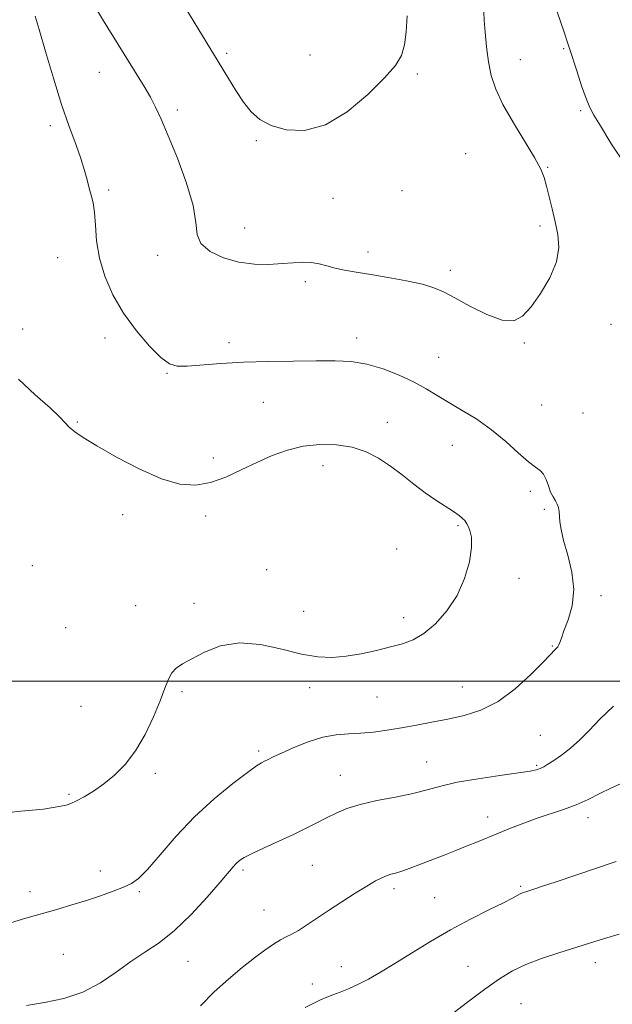
# Model space of a CAD drawing. Extents: x 2067300 to 2070200, y 352300 to 355200.
# Drawn here: x 2068153 to 2068322, y 353908 to 354188 of the extents above; entities that cross this region are included whole.
import ezdxf

# ---------------------------------------------------------------- set-up
doc = ezdxf.new("R2010")
doc.units = 0
doc.header["$MEASUREMENT"] = 0
for name, color, linetype, lineweight in [('32000', 7, 'Continuous', 0), ('DTM SPOT ELEVATION', 2, 'Continuous', 13), ('INDEX CONTOUR', 41, 'Continuous', 13), ('INTERMEDIATE CONTOUR', 44, 'Continuous', 0)]:
    doc.layers.add(name, color=color, linetype=linetype, lineweight=lineweight)

msp = doc.modelspace()

# ---------------------------------------------------------------- linework, layer by layer
at = {"layer": '32000', "flags": 128}
msp.add_lwpolyline([(2067500, 354000), (2070000, 354000)], dxfattribs=at)
at = {"layer": 'DTM SPOT ELEVATION'}
for p in [(2068307.87, 354179.97, 1123.8), (2068211.91, 354178.61, 1119.7), (2068235.68, 354178.15, 1118.9), (2068295.57, 354176.81, 1122.8), (2068175.71, 354173.27, 1122.8), (2068266.26, 354172.76, 1120.3), (2068197.89, 354162.48, 1121.6), (2068312.72, 354162.29, 1123.7), (2068161.74, 354158.08, 1124.4), (2068220.4, 354153.8, 1120.2), (2068280.03, 354150.06, 1120.9), (2068303.38, 354146.23, 1122.1), (2068178.31, 354139.72, 1123.7), (2068261.84, 354139.54, 1121.1), (2068242.25, 354137.36, 1120.8), (2068301.16, 354129.52, 1121.7), (2068217.05, 354128.98, 1121.2), (2068192.29, 354121.16, 1122.5), (2068252.22, 354122.11, 1121.5), (2068163.82, 354120.49, 1124.9), (2068275.58, 354116.86, 1121.6), (2068234.33, 354113.68, 1122.4), (2068321.4, 354101.52, 1122.6), (2068153.87, 354100.22, 1125.29), (2068177.29, 354097.68, 1124.6), (2068212.62, 354096.27, 1123.6), (2068248.92, 354097.61, 1123.5), (2068296.72, 354096.23, 1122.1), (2068272.26, 354092.13, 1123.1), (2068194.93, 354087.57, 1124.1), (2068222.33, 354079.37, 1124.9), (2068301.67, 354078.56, 1122.9), (2068313.38, 354076.31, 1122.9), (2068169.44, 354073.74, 1125.9), (2068257.72, 354073.68, 1125.4), (2068276.22, 354067.12, 1124.9), (2068208.18, 354063.49, 1125.6), (2068239.34, 354061.32, 1126.6), (2068298.43, 354054.04, 1124.4), (2068302.39, 354048.84, 1124.2), (2068182.29, 354047.39, 1126.4), (2068205.95, 354047, 1126.4), (2068277.84, 354044.27, 1126.2), (2068260.33, 354037.62, 1127.2), (2068156.63, 354032.85, 1126.19), (2068223.36, 354031.68, 1127.5), (2068295.14, 354029.2, 1125.5), (2068318.52, 354024.26, 1123.5), (2068186.07, 354021.5, 1126.6), (2068202.6, 354022.12, 1126.4), (2068233.82, 354019.83, 1127.1), (2068262.32, 354018.06, 1126.5), (2068166.11, 354015.23, 1126.9), (2068304.64, 354009.98, 1124.11), (2068235.55, 353998.15, 1125.3), (2068279.08, 353998.28, 1124.9), (2068199.21, 353996.97, 1125.8), (2068254.75, 353995.46, 1125.1), (2068170.41, 353992.84, 1126.9), (2068301.3, 353984.57, 1122.9), (2068221.09, 353980.12, 1124.3), (2068268.87, 353976.93, 1122.8), (2068300.18, 353976.06, 1122.2), (2068191.58, 353973.79, 1125.7), (2068244.27, 353973.13, 1122.8), (2068167.05, 353967.75, 1126.2), (2068286.23, 353961.35, 1120.6), (2068314.79, 353961.12, 1119.4), (2068236.35, 353947.6, 1121.1), (2068175.97, 353945.9, 1124.5), (2068216.55, 353946.24, 1121.7), (2068295.67, 353941.62, 1118.2), (2068155.95, 353940.11, 1124.49), (2068187.09, 353940.1, 1123.8), (2068259.55, 353940.88, 1119.6), (2068271.21, 353938.35, 1118.9), (2068222.55, 353934.82, 1120.9), (2068165.39, 353922.26, 1123.1), (2068200.93, 353920.23, 1121.1), (2068316.89, 353919.84, 1115.4), (2068244.62, 353918.72, 1118.7), (2068280.64, 353918.82, 1116.9), (2068236.34, 353913.76, 1118.5), (2068295.75, 353908.21, 1114.9)]:
    msp.add_point(p, dxfattribs=at)
at = {"layer": 'INDEX CONTOUR'}
for points in [[(2068263.376, 354189.28, 1120), (2068263.0589, 354184.771, 1120), (2068262.607, 354181.024, 1120), (2068261.742, 354178.0489, 1120), (2068260.009, 354175.192, 1120), (2068256.912, 354171.635, 1120), (2068252.159, 354166.918, 1120), (2068246.294, 354162.016, 1120), (2068240.065, 354158.267, 1120), (2068234.146, 354156.664, 1120), (2068228.8919, 354156.837, 1120), (2068224.5819, 354158.074, 1120), (2068221.368, 354159.8, 1120), (2068218.91, 354161.989, 1120), (2068216.744, 354164.751, 1120), (2068214.528, 354168.078, 1120), (2068212.42, 354171.479, 1120), (2068209.499, 354176.338, 1120), (2068196.87, 354197.059, 1120)], [(2068204.511, 353907.62, 1120), (2068208.416, 353911.549, 1120), (2068212.439, 353915.203, 1120), (2068216.354, 353918.452, 1120), (2068219.891, 353921.21, 1120), (2068222.8419, 353923.414, 1120), (2068225.251, 353925.101, 1120), (2068227.221, 353926.334, 1120), (2068228.888, 353927.215, 1120), (2068230.507, 353928.013, 1120), (2068232.363, 353929.0371, 1120), (2068234.694, 353930.5281, 1120), (2068240.917, 353934.726, 1120), (2068244.723, 353937.203, 1120), (2068248.543, 353939.616, 1120), (2068251.872, 353941.66, 1120), (2068254.34, 353943.108, 1120), (2068256.1, 353944.04, 1120), (2068257.44, 353944.617, 1120), (2068258.645, 353945.002, 1120), (2068260, 353945.375, 1120), (2068261.787, 353945.921, 1120), (2068264.209, 353946.7751, 1120), (2068267.1521, 353947.884, 1120), (2068273.831, 353950.474, 1120), (2068277.217, 353951.799, 1120), (2068280.421, 353953.069, 1120), (2068283.358, 353954.256, 1120), (2068289.3, 353956.69, 1120), (2068292.769, 353958.093, 1120), (2068296.525, 353959.554, 1120), (2068300.382, 353960.946, 1120), (2068307.876, 353963.411, 1120), (2068311.4489, 353964.757, 1120), (2068314.884, 353966.332, 1120), (2068318.169, 353967.998, 1120), (2068321.298, 353969.556, 1120), (2068324.283, 353970.861, 1120)]]:
    msp.add_polyline3d(points, dxfattribs=at)
at = {"layer": 'INTERMEDIATE CONTOUR'}
for points in [[(2068304.92, 354193.748, 1124), (2068308.11, 354184.393, 1124), (2068309.016, 354181.6951, 1124), (2068309.664, 354179.717, 1124), (2068311.624, 354173.644, 1124), (2068313.014, 354169.446, 1124), (2068314.305, 354165.757, 1124), (2068315.332, 354163.251, 1124), (2068316.5031, 354161.071, 1124), (2068318.372, 354157.979, 1124), (2068321.366, 354153.103, 1124), (2068325.4069, 354147.031, 1124)], [(2068150.388, 353931.195, 1124), (2068154.728, 353932.481, 1124), (2068163.54, 353935.018, 1124), (2068167.824, 353936.275, 1124), (2068171.993, 353937.567, 1124), (2068175.99, 353938.908, 1124), (2068179.6, 353940.209, 1124), (2068182.568, 353941.355, 1124), (2068184.799, 353942.37, 1124), (2068186.838, 353943.819, 1124), (2068189.393, 353946.404, 1124), (2068193.004, 353950.582, 1124), (2068197.568, 353955.8261, 1124), (2068202.816, 353961.364, 1124), (2068208.4, 353966.497, 1124), (2068213.654, 353970.819, 1124), (2068217.83, 353973.999, 1124), (2068220.415, 353975.847, 1124), (2068221.8299, 353976.742, 1124), (2068222.729, 353977.203, 1124), (2068223.7199, 353977.69, 1124), (2068225.216, 353978.412, 1124), (2068227.585, 353979.516, 1124), (2068231.034, 353981.055, 1124), (2068235.135, 353982.695, 1124), (2068239.3, 353984.0099, 1124), (2068243.0829, 353984.699, 1124), (2068246.5951, 353984.966, 1124), (2068250.09, 353985.143, 1124), (2068253.773, 353985.498, 1124), (2068257.665, 353986.041, 1124), (2068261.742, 353986.717, 1124), (2068265.982, 353987.48, 1124), (2068270.371, 353988.312, 1124), (2068274.9, 353989.205, 1124), (2068279.559, 353990.223, 1124), (2068284.338, 353991.741, 1124), (2068289.226, 353994.207, 1124), (2068294.121, 353997.831, 1124), (2068298.557, 354001.86, 1124), (2068301.977, 354005.303, 1124), (2068304.006, 354007.418, 1124), (2068305.4631, 354008.97, 1124), (2068305.857, 354009.359, 1124), (2068306.231, 354009.778, 1124), (2068306.553, 354010.295, 1124), (2068306.83, 354011.021, 1124), (2068307.236, 354012.243, 1124), (2068307.989, 354014.294, 1124), (2068309.168, 354017.404, 1124), (2068310.309, 354021.413, 1124), (2068310.807, 354026.059, 1124), (2068310.262, 354031.036, 1124), (2068309.086, 354035.865, 1124), (2068307.892, 354040.021, 1124), (2068307.158, 354043.118, 1124), (2068306.822, 354045.327, 1124), (2068306.578, 354048.269, 1124), (2068306.396, 354049.385, 1124), (2068306.063, 354050.375, 1124), (2068305.532, 354051.328, 1124), (2068304.875, 354052.405, 1124), (2068304.191, 354053.783, 1124), (2068303.55, 354055.544, 1124), (2068302.903, 354057.389, 1124), (2068302.174, 354058.927, 1124), (2068301.251, 354059.935, 1124), (2068299.906, 354060.887, 1124), (2068297.878, 354062.427, 1124), (2068294.989, 354064.996, 1124), (2068291.404, 354068.226, 1124), (2068287.371, 354071.546, 1124), (2068283.141, 354074.494, 1124), (2068278.991, 354077.044, 1124), (2068275.2, 354079.2799, 1124), (2068271.921, 354081.291, 1124), (2068268.784, 354083.1911, 1124), (2068265.293, 354085.0971, 1124), (2068261.1019, 354087.059, 1124), (2068256.474, 354088.859, 1124), (2068251.823, 354090.209, 1124), (2068247.398, 354090.915, 1124), (2068242.79, 354091.137, 1124), (2068237.423, 354091.128, 1124), (2068230.933, 354091.086, 1124), (2068223.802, 354090.994, 1124), (2068216.72, 354090.781, 1124), (2068210.307, 354090.411, 1124), (2068200.707, 354089.663, 1124), (2068197.839, 354089.623, 1124), (2068195.614, 354090.2719, 1124), (2068193.184, 354092.063, 1124), (2068189.938, 354095.295, 1124), (2068186.215, 354099.651, 1124), (2068182.594, 354104.6609, 1124), (2068179.562, 354109.907, 1124), (2068177.253, 354115.193, 1124), (2068175.708, 354120.378, 1124), (2068174.905, 354125.3, 1124), (2068174.559, 354129.719, 1124), (2068174.317, 354133.373, 1124), (2068173.904, 354136.118, 1124), (2068173.347, 354138.283, 1124), (2068172.752, 354140.314, 1124), (2068172.174, 354142.606, 1124), (2068171.47, 354145.348, 1124), (2068170.454, 354148.68, 1124), (2068168.982, 354152.757, 1124), (2068167.11, 354157.815, 1124), (2068164.939, 354164.105, 1124), (2068162.606, 354171.602, 1124), (2068160.379, 354179.174, 1124), (2068158.56, 354185.41, 1124), (2068157.365, 354189.275, 1124)], [(2068285.152, 354190.392, 1122), (2068285.3049, 354188.075, 1122), (2068285.553, 354184.638, 1122), (2068285.938, 354180.503, 1122), (2068286.49, 354176.271, 1122), (2068287.284, 354172.36, 1122), (2068288.565, 354168.451, 1122), (2068290.622, 354164.042, 1122), (2068293.567, 354158.858, 1122), (2068299.598, 354148.966, 1122), (2068301.362, 354145.723, 1122), (2068302.358, 354143.292, 1122), (2068303.042, 354140.875, 1122), (2068303.784, 354137.857, 1122), (2068304.612, 354134.362, 1122), (2068305.465, 354130.699, 1122), (2068306.221, 354127.084, 1122), (2068306.492, 354123.365, 1122), (2068305.829, 354119.298, 1122), (2068303.961, 354114.783, 1122), (2068301.346, 354110.2961, 1122), (2068298.62, 354106.459, 1122), (2068296.208, 354103.806, 1122), (2068293.685, 354102.5219, 1122), (2068290.415, 354102.707, 1122), (2068286.025, 354104.3101, 1122), (2068281.196, 354106.685, 1122), (2068276.873, 354109.037, 1122), (2068273.679, 354110.753, 1122), (2068270.94, 354111.946, 1122), (2068267.66, 354112.913, 1122), (2068263.151, 354113.887, 1122), (2068257.9671, 354114.844, 1122), (2068252.971, 354115.696, 1122), (2068248.844, 354116.384, 1122), (2068245.533, 354116.972, 1122), (2068242.805, 354117.549, 1122), (2068240.435, 354118.1691, 1122), (2068238.232, 354118.732, 1122), (2068236.015, 354119.101, 1122), (2068233.61, 354119.18, 1122), (2068230.879, 354119.041, 1122), (2068227.694, 354118.799, 1122), (2068223.973, 354118.593, 1122), (2068219.835, 354118.647, 1122), (2068215.446, 354119.209, 1122), (2068211.051, 354120.456, 1122), (2068207.215, 354122.286, 1122), (2068204.58, 354124.527, 1122), (2068203.497, 354127.132, 1122), (2068203.151, 354130.544, 1122), (2068202.431, 354135.33, 1122), (2068200.539, 354141.746, 1122), (2068197.913, 354148.798, 1122), (2068195.299, 354155.179, 1122), (2068193.265, 354159.914, 1122), (2068191.672, 354163.354, 1122), (2068190.2, 354166.183, 1122), (2068188.607, 354168.9471, 1122), (2068186.959, 354171.645, 1122), (2068176.883, 354187.867, 1122), (2068175.131, 354190.728, 1122)], [(2068149.96, 353962.622, 1126), (2068153.325, 353962.962, 1126), (2068156.671, 353963.231, 1126), (2068159.79, 353963.583, 1126), (2068162.5151, 353963.991, 1126), (2068164.689, 353964.381, 1126), (2068166.259, 353964.724, 1126), (2068167.594, 353965.167, 1126), (2068169.169, 353965.9, 1126), (2068171.341, 353967.076, 1126), (2068174.013, 353968.698, 1126), (2068176.972, 353970.733, 1126), (2068180.026, 353973.187, 1126), (2068183.064, 353976.236, 1126), (2068185.998, 353980.099, 1126), (2068188.728, 353984.833, 1126), (2068191.118, 353989.855, 1126), (2068193.018, 353994.422, 1126), (2068194.356, 353997.9519, 1126), (2068195.361, 354000.513, 1126), (2068196.336, 354002.33, 1126), (2068197.579, 354003.66, 1126), (2068199.369, 354004.861, 1126), (2068201.978, 354006.32, 1126), (2068205.61, 354008.231, 1126), (2068210.194, 354010.022, 1126), (2068215.591, 354010.925, 1126), (2068221.585, 354010.436, 1126), (2068227.663, 354009.093, 1126), (2068233.237, 354007.692, 1126), (2068237.9, 354006.882, 1126), (2068241.975, 354006.7031, 1126), (2068245.97, 354007.046, 1126), (2068250.243, 354007.787, 1126), (2068254.565, 354008.742, 1126), (2068258.559, 354009.71, 1126), (2068261.97, 354010.597, 1126), (2068265.031, 354011.7251, 1126), (2068268.096, 354013.522, 1126), (2068271.397, 354016.311, 1126), (2068274.674, 354019.9999, 1126), (2068277.543, 354024.394, 1126), (2068279.689, 354029.23, 1126), (2068281.065, 354033.976, 1126), (2068281.693, 354038.036, 1126), (2068281.645, 354040.955, 1126), (2068281.199, 354042.864, 1126), (2068280.682, 354044.038, 1126), (2068280.339, 354044.743, 1126), (2068280.081, 354045.209, 1126), (2068279.733, 354045.656, 1126), (2068279.125, 354046.272, 1126), (2068278.104, 354047.125, 1126), (2068276.5189, 354048.251, 1126), (2068271.518, 354051.456, 1126), (2068268.444, 354053.582, 1126), (2068265.224, 354056.046, 1126), (2068261.925, 354058.66, 1126), (2068258.585, 354061.192, 1126), (2068255.204, 354063.433, 1126), (2068251.63, 354065.257, 1126), (2068247.6739, 354066.558, 1126), (2068243.227, 354067.252, 1126), (2068238.493, 354067.332, 1126), (2068233.753, 354066.814, 1126), (2068229.2239, 354065.727, 1126), (2068224.846, 354064.165, 1126), (2068220.496, 354062.237, 1126), (2068216.085, 354060.096, 1126), (2068211.672, 354058.064, 1126), (2068207.357, 354056.507, 1126), (2068203.138, 354055.763, 1126), (2068198.626, 354056.056, 1126), (2068193.336, 354057.579, 1126), (2068187.04, 354060.36, 1126), (2068180.559, 354063.752, 1126), (2068174.974, 354066.938, 1126), (2068171.094, 354069.293, 1126), (2068168.654, 354070.949, 1126), (2068167.118, 354072.229, 1126), (2068165.914, 354073.482, 1126), (2068164.337, 354075.154, 1126), (2068161.644, 354077.716, 1126), (2068157.44, 354081.457, 1126), (2068152.7, 354085.933, 1126)], [(2068154.8909, 353907.702, 1122), (2068160.036, 353908.507, 1122), (2068165.576, 353909.638, 1122), (2068171.017, 353911.432, 1122), (2068175.974, 353914.08, 1122), (2068180.477, 353917.191, 1122), (2068184.661, 353920.227, 1122), (2068188.677, 353922.854, 1122), (2068192.743, 353925.548, 1122), (2068197.091, 353928.987, 1122), (2068201.8031, 353933.559, 1122), (2068206.353, 353938.5031, 1122), (2068210.06, 353942.769, 1122), (2068213.817, 353947.175, 1122), (2068214.687, 353948.123, 1122), (2068215.557, 353948.896, 1122), (2068216.897, 353949.763, 1122), (2068219.172, 353950.942, 1122), (2068222.65, 353952.569, 1122), (2068226.8199, 353954.467, 1122), (2068230.975, 353956.3749, 1122), (2068234.56, 353958.09, 1122), (2068237.628, 353959.625, 1122), (2068240.387, 353961.046, 1122), (2068243.08, 353962.406, 1122), (2068246.107, 353963.693, 1122), (2068249.907, 353964.884, 1122), (2068254.718, 353965.966, 1122), (2068259.973, 353966.985, 1122), (2068264.905, 353968, 1122), (2068269.027, 353969.055, 1122), (2068272.963, 353970.133, 1122), (2068277.618, 353971.199, 1122), (2068283.529, 353972.217, 1122), (2068289.7649, 353973.125, 1122), (2068295.025, 353973.857, 1122), (2068298.355, 353974.376, 1122), (2068300.172, 353974.765, 1122), (2068301.235, 353975.139, 1122), (2068302.215, 353975.613, 1122), (2068303.418, 353976.322, 1122), (2068305.059, 353977.402, 1122), (2068307.2701, 353978.956, 1122), (2068309.858, 353980.945, 1122), (2068312.548, 353983.2951, 1122), (2068315.198, 353985.974, 1122), (2068318.1949, 353989.116, 1122), (2068322.0579, 353992.893, 1122)], [(2068234.248, 353907.076, 1118), (2068236.712, 353908.3, 1118), (2068238.698, 353909.242, 1118), (2068240.421, 353910.002, 1118), (2068242.188, 353910.714, 1118), (2068244.248, 353911.4999, 1118), (2068246.633, 353912.455, 1118), (2068249.319, 353913.662, 1118), (2068252.312, 353915.206, 1118), (2068255.753, 353917.1671, 1118), (2068259.812, 353919.626, 1118), (2068264.594, 353922.603, 1118), (2068269.942, 353925.882, 1118), (2068275.633, 353929.186, 1118), (2068281.379, 353932.257, 1118), (2068286.627, 353934.899, 1118), (2068290.76, 353936.934, 1118), (2068293.355, 353938.251, 1118), (2068295.54, 353939.426, 1118), (2068296.165, 353939.71, 1118), (2068296.886, 353939.97, 1118), (2068299.416, 353940.785, 1118), (2068301.885, 353941.596, 1118), (2068305.774, 353942.894, 1118), (2068322.874, 353948.686, 1118)], [(2068274.681, 353904.1541, 1116), (2068280.18, 353908.346, 1116), (2068285.434, 353912.294, 1116), (2068289.658, 353915.293, 1116), (2068293.299, 353917.508, 1116), (2068297.113, 353919.323, 1116), (2068301.631, 353921.047, 1116), (2068306.5071, 353922.684, 1116), (2068315.252, 353925.445, 1116), (2068319.204, 353926.6491, 1116), (2068323.675, 353927.925, 1116)]]:
    msp.add_polyline3d(points, dxfattribs=at)

doc.saveas('drawing.dxf')
